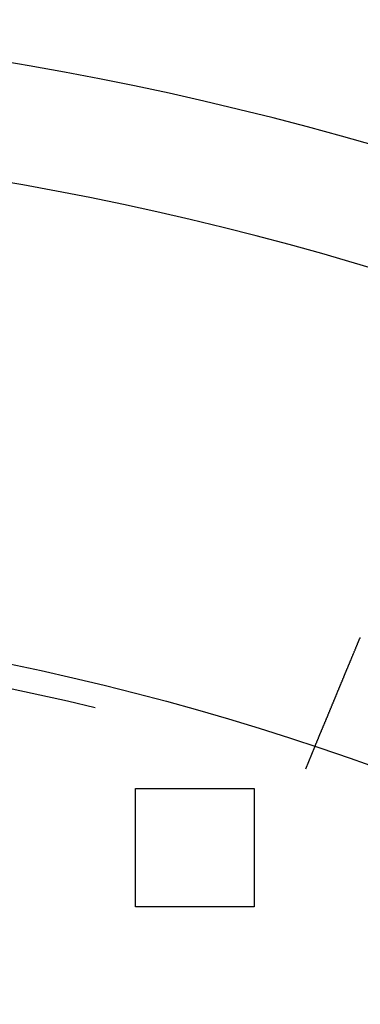
# Model space of a CAD drawing. Extents: x 0 to 1540, y 0 to 797.
# Drawn here: x 158 to 172, y 238 to 280 of the extents above; entities that cross this region are included whole.
import ezdxf

# ---------------------------------------------------------------- set-up
doc = ezdxf.new("R2010")
doc.units = 0
doc.header["$LTSCALE"] = 10
doc.linetypes.add('VERDECKT', pattern=[9.525, 6.35, -3.175])
doc.layers.get('0').update_dxf_attribs({"linetype": 'CONTINUOUS'})

# ---------------------------------------------------------------- blocks, each defined once
blk = doc.blocks.new('A$C06DD4E80')
at = {"color": 1, "linetype": 'VERDECKT'}
for p, q in [((7549.009, 2356.194), (7549.392, 2357.12)), ((7541.824, 2355.36), (7546.824, 2355.36)), ((7541.824, 2350.36), (7541.824, 2355.36)), ((7546.824, 2355.36), (7546.824, 2350.36)), ((7546.824, 2350.36), (7541.824, 2350.36))]:
    blk.add_line(p, q, dxfattribs=at)
at = {"color": 3}
for points in [[(7551.21, 2361.51, 0), (7551.21, 2361.52, 0), (7551.21, 2361.52, 0), (7551.21, 2361.52, 0), (7551.22, 2361.52, 0), (7551.22, 2361.52, 0), (7551.22, 2361.53, 0), (7551.22, 2361.53, 0), (7551.22, 2361.53, 0), (7551.22, 2361.53, 0), (7551.22, 2361.53, 0), (7551.22, 2361.53, 0), (7551.22, 2361.54, 0), (7551.22, 2361.54, 0), (7551.22, 2361.54, 0), (7551.22, 2361.54, 0), (7551.22, 2361.54, 0), (7551.23, 2361.55, 0), (7551.23, 2361.55, 0), (7551.23, 2361.55, 0), (7551.23, 2361.55, 0), (7551.23, 2361.55, 0), (7551.23, 2361.56, 0), (7551.23, 2361.56, 0), (7551.23, 2361.56, 0), (7551.23, 2361.56, 0), (7551.23, 2361.56, 0), (7551.23, 2361.56, 0), (7551.23, 2361.57, 0), (7551.23, 2361.57, 0), (7551.24, 2361.57, 0), (7551.24, 2361.57, 0), (7551.24, 2361.57, 0), (7551.24, 2361.58, 0), (7551.24, 2361.58, 0), (7551.24, 2361.58, 0), (7551.24, 2361.58, 0), (7551.24, 2361.58, 0), (7551.24, 2361.58, 0), (7551.24, 2361.59, 0), (7551.24, 2361.59, 0), (7551.24, 2361.59, 0), (7551.25, 2361.59, 0), (7551.25, 2361.59, 0), (7551.25, 2361.6, 0), (7551.25, 2361.6, 0), (7551.25, 2361.6, 0), (7551.25, 2361.6, 0), (7551.25, 2361.6, 0), (7551.25, 2361.61, 0), (7551.25, 2361.61, 0), (7551.25, 2361.61, 0), (7551.25, 2361.61, 0), (7551.25, 2361.61, 0), (7551.25, 2361.61, 0), (7551.26, 2361.62, 0), (7551.26, 2361.62, 0), (7551.26, 2361.62, 0), (7551.26, 2361.62, 0), (7551.26, 2361.62, 0), (7551.26, 2361.63, 0), (7551.26, 2361.63, 0), (7551.26, 2361.63, 0), (7551.26, 2361.63, 0), (7551.26, 2361.63, 0), (7551.26, 2361.63, 0), (7551.26, 2361.64, 0), (7551.27, 2361.64, 0), (7551.27, 2361.64, 0), (7551.27, 2361.64, 0), (7551.27, 2361.64, 0), (7551.27, 2361.65, 0), (7551.27, 2361.65, 0), (7551.27, 2361.65, 0), (7551.27, 2361.65, 0), (7551.27, 2361.65, 0), (7551.27, 2361.65, 0), (7551.27, 2361.66, 0), (7551.27, 2361.66, 0), (7551.27, 2361.66, 0), (7551.28, 2361.66, 0), (7551.28, 2361.66, 0), (7551.28, 2361.67, 0), (7551.28, 2361.67, 0), (7551.28, 2361.67, 0), (7551.28, 2361.67, 0), (7551.28, 2361.67, 0), (7551.28, 2361.68, 0), (7551.28, 2361.68, 0), (7551.28, 2361.68, 0), (7551.28, 2361.68, 0), (7551.28, 2361.68, 0), (7551.29, 2361.68, 0), (7551.29, 2361.69, 0), (7551.29, 2361.69, 0), (7551.29, 2361.69, 0), (7551.29, 2361.69, 0), (7551.29, 2361.69, 0), (7551.29, 2361.7, 0), (7551.29, 2361.7, 0), (7551.29, 2361.7, 0), (7551.29, 2361.7, 0), (7551.29, 2361.7, 0), (7551.29, 2361.7, 0), (7551.3, 2361.71, 0), (7551.3, 2361.71, 0), (7551.3, 2361.71, 0), (7551.3, 2361.71, 0), (7551.3, 2361.71, 0), (7551.3, 2361.72, 0), (7551.3, 2361.72, 0), (7551.3, 2361.72, 0), (7551.3, 2361.72, 0), (7551.3, 2361.72, 0), (7551.3, 2361.72, 0), (7551.3, 2361.73, 0), (7551.3, 2361.73, 0), (7551.31, 2361.73, 0), (7551.31, 2361.73, 0), (7551.31, 2361.73, 0), (7551.31, 2361.74, 0), (7551.31, 2361.74, 0), (7551.31, 2361.74, 0), (7551.31, 2361.74, 0), (7551.31, 2361.74, 0), (7551.31, 2361.74, 0), (7551.31, 2361.75, 0), (7551.31, 2361.75, 0)], [(7549.39, 2357.12, 0), (7549.39, 2357.12, 0), (7549.39, 2357.12, 0), (7549.39, 2357.12, 0), (7549.39, 2357.12, 0), (7549.39, 2357.12, 0), (7549.39, 2357.12, 0), (7549.39, 2357.12, 0), (7549.39, 2357.12, 0), (7549.39, 2357.12, 0), (7549.39, 2357.12, 0), (7549.39, 2357.12, 0), (7549.39, 2357.12, 0), (7549.39, 2357.12, 0), (7549.39, 2357.12, 0), (7549.39, 2357.12, 0), (7549.39, 2357.12, 0), (7549.39, 2357.12, 0), (7549.39, 2357.13, 0), (7549.39, 2357.13, 0), (7549.39, 2357.13, 0), (7549.4, 2357.13, 0), (7549.4, 2357.13, 0), (7549.4, 2357.13, 0), (7549.4, 2357.13, 0), (7549.4, 2357.13, 0), (7549.4, 2357.13, 0), (7549.4, 2357.13, 0), (7549.4, 2357.13, 0), (7549.4, 2357.13, 0), (7549.4, 2357.13, 0), (7549.4, 2357.14, 0), (7549.4, 2357.14, 0), (7549.4, 2357.14, 0), (7549.4, 2357.14, 0), (7549.4, 2357.14, 0), (7549.4, 2357.14, 0), (7549.4, 2357.14, 0), (7549.4, 2357.14, 0), (7549.4, 2357.14, 0), (7549.4, 2357.15, 0), (7549.4, 2357.15, 0), (7549.4, 2357.15, 0), (7549.4, 2357.15, 0), (7549.4, 2357.15, 0), (7549.41, 2357.15, 0), (7549.41, 2357.15, 0), (7549.41, 2357.16, 0), (7549.41, 2357.16, 0), (7549.41, 2357.16, 0), (7549.41, 2357.16, 0), (7549.41, 2357.16, 0), (7549.41, 2357.16, 0), (7549.41, 2357.16, 0), (7549.41, 2357.17, 0), (7549.41, 2357.17, 0), (7549.41, 2357.17, 0), (7549.41, 2357.17, 0), (7549.41, 2357.17, 0), (7549.42, 2357.18, 0), (7549.42, 2357.18, 0), (7549.42, 2357.18, 0), (7549.42, 2357.18, 0), (7549.42, 2357.18, 0), (7549.42, 2357.19, 0), (7549.42, 2357.19, 0), (7549.42, 2357.19, 0), (7549.42, 2357.19, 0), (7549.42, 2357.19, 0), (7549.42, 2357.2, 0), (7549.42, 2357.2, 0), (7549.43, 2357.2, 0), (7549.43, 2357.2, 0), (7549.43, 2357.21, 0), (7549.43, 2357.21, 0), (7549.43, 2357.21, 0), (7549.43, 2357.21, 0), (7549.43, 2357.22, 0), (7549.43, 2357.22, 0), (7549.43, 2357.22, 0), (7549.44, 2357.22, 0), (7549.44, 2357.23, 0), (7549.44, 2357.23, 0), (7549.44, 2357.23, 0), (7549.44, 2357.23, 0), (7549.44, 2357.24, 0), (7549.44, 2357.24, 0), (7549.44, 2357.24, 0), (7549.44, 2357.25, 0), (7549.45, 2357.25, 0), (7549.45, 2357.25, 0), (7549.45, 2357.25, 0), (7549.45, 2357.26, 0), (7549.45, 2357.26, 0), (7549.45, 2357.26, 0), (7549.45, 2357.27, 0), (7549.45, 2357.27, 0), (7549.46, 2357.27, 0), (7549.46, 2357.28, 0), (7549.46, 2357.28, 0), (7549.46, 2357.28, 0), (7549.46, 2357.29, 0), (7549.46, 2357.29, 0), (7549.46, 2357.29, 0), (7549.47, 2357.3, 0), (7549.47, 2357.3, 0), (7549.47, 2357.3, 0), (7549.47, 2357.31, 0), (7549.47, 2357.31, 0), (7549.47, 2357.31, 0), (7549.47, 2357.32, 0), (7549.48, 2357.32, 0), (7549.48, 2357.32, 0), (7549.48, 2357.33, 0), (7549.48, 2357.33, 0), (7549.48, 2357.34, 0), (7549.48, 2357.34, 0), (7549.48, 2357.34, 0), (7549.49, 2357.35, 0), (7549.49, 2357.35, 0), (7549.49, 2357.35, 0), (7549.49, 2357.36, 0), (7549.49, 2357.36, 0), (7549.49, 2357.37, 0), (7549.5, 2357.37, 0), (7549.5, 2357.37, 0), (7549.5, 2357.38, 0), (7549.5, 2357.38, 0), (7549.5, 2357.39, 0), (7549.5, 2357.39, 0), (7549.51, 2357.39, 0), (7549.51, 2357.4, 0), (7549.51, 2357.4, 0), (7549.51, 2357.41, 0), (7549.51, 2357.41, 0), (7549.51, 2357.41, 0), (7549.52, 2357.42, 0), (7549.52, 2357.42, 0), (7549.52, 2357.43, 0), (7549.52, 2357.43, 0), (7549.52, 2357.44, 0), (7549.52, 2357.44, 0), (7549.53, 2357.44, 0), (7549.53, 2357.45, 0), (7549.53, 2357.45, 0), (7549.53, 2357.46, 0), (7549.53, 2357.46, 0), (7549.54, 2357.47, 0), (7549.54, 2357.47, 0), (7549.54, 2357.47, 0), (7549.54, 2357.48, 0), (7549.54, 2357.48, 0), (7549.54, 2357.49, 0), (7549.55, 2357.49, 0), (7549.55, 2357.5, 0), (7549.55, 2357.5, 0), (7549.55, 2357.51, 0), (7549.55, 2357.51, 0), (7549.56, 2357.52, 0), (7549.56, 2357.52, 0), (7549.56, 2357.53, 0), (7549.56, 2357.53, 0), (7549.56, 2357.54, 0), (7549.57, 2357.54, 0), (7549.57, 2357.55, 0), (7549.57, 2357.55, 0), (7549.57, 2357.56, 0), (7549.57, 2357.56, 0), (7549.58, 2357.57, 0), (7549.58, 2357.57, 0), (7549.58, 2357.58, 0), (7549.58, 2357.58, 0), (7549.59, 2357.59, 0), (7549.59, 2357.59, 0), (7549.59, 2357.6, 0), (7549.59, 2357.6, 0), (7549.59, 2357.61, 0), (7549.6, 2357.61, 0), (7549.6, 2357.62, 0), (7549.6, 2357.62, 0), (7549.6, 2357.63, 0), (7549.61, 2357.64, 0), (7549.61, 2357.64, 0), (7549.61, 2357.65, 0), (7549.61, 2357.65, 0), (7549.62, 2357.66, 0), (7549.62, 2357.66, 0), (7549.62, 2357.67, 0), (7549.62, 2357.68, 0), (7549.62, 2357.68, 0), (7549.63, 2357.69, 0), (7549.63, 2357.69, 0), (7549.63, 2357.7, 0), (7549.63, 2357.71, 0), (7549.64, 2357.71, 0), (7549.64, 2357.72, 0), (7549.64, 2357.72, 0), (7549.64, 2357.73, 0), (7549.65, 2357.74, 0), (7549.65, 2357.74, 0), (7549.65, 2357.75, 0), (7549.66, 2357.75, 0), (7549.66, 2357.76, 0), (7549.66, 2357.77, 0), (7549.66, 2357.77, 0), (7549.67, 2357.78, 0), (7549.67, 2357.79, 0), (7549.67, 2357.79, 0), (7549.67, 2357.8, 0), (7549.68, 2357.81, 0), (7549.68, 2357.81, 0), (7549.68, 2357.82, 0), (7549.68, 2357.83, 0), (7549.69, 2357.83, 0), (7549.69, 2357.84, 0), (7549.69, 2357.85, 0), (7549.7, 2357.85, 0), (7549.7, 2357.86, 0), (7549.7, 2357.87, 0), (7549.7, 2357.87, 0), (7549.71, 2357.88, 0), (7549.71, 2357.89, 0), (7549.71, 2357.89, 0), (7549.72, 2357.9, 0), (7549.72, 2357.91, 0), (7549.72, 2357.91, 0), (7549.72, 2357.92, 0), (7549.73, 2357.93, 0), (7549.73, 2357.94, 0), (7549.73, 2357.94, 0), (7549.74, 2357.95, 0), (7549.74, 2357.96, 0), (7549.74, 2357.96, 0), (7549.75, 2357.97, 0), (7549.75, 2357.98, 0), (7549.75, 2357.99, 0), (7549.75, 2357.99, 0), (7549.76, 2358, 0), (7549.76, 2358.01, 0), (7549.76, 2358.02, 0), (7549.77, 2358.02, 0), (7549.77, 2358.03, 0), (7549.77, 2358.04, 0), (7549.78, 2358.05, 0), (7549.78, 2358.05, 0), (7549.78, 2358.06, 0), (7549.79, 2358.07, 0), (7549.79, 2358.08, 0), (7549.79, 2358.08, 0), (7549.79, 2358.09, 0), (7549.8, 2358.1, 0), (7549.8, 2358.11, 0), (7549.8, 2358.11, 0), (7549.81, 2358.12, 0), (7549.81, 2358.13, 0), (7549.81, 2358.14, 0), (7549.82, 2358.15, 0), (7549.82, 2358.15, 0), (7549.82, 2358.16, 0), (7549.83, 2358.17, 0), (7549.83, 2358.18, 0), (7549.83, 2358.18, 0), (7549.84, 2358.19, 0), (7549.84, 2358.2, 0), (7549.84, 2358.21, 0), (7549.85, 2358.22, 0), (7549.85, 2358.22, 0), (7549.85, 2358.23, 0), (7549.86, 2358.24, 0), (7549.86, 2358.25, 0), (7549.86, 2358.26, 0), (7549.87, 2358.26, 0), (7549.87, 2358.27, 0), (7549.87, 2358.28, 0), (7549.88, 2358.29, 0), (7549.88, 2358.3, 0), (7549.88, 2358.3, 0), (7549.89, 2358.31, 0), (7549.89, 2358.32, 0), (7549.89, 2358.33, 0), (7549.9, 2358.34, 0), (7549.9, 2358.34, 0), (7549.9, 2358.35, 0), (7549.91, 2358.36, 0), (7549.91, 2358.37, 0), (7549.91, 2358.38, 0), (7549.92, 2358.38, 0), (7549.92, 2358.39, 0), (7549.92, 2358.4, 0), (7549.93, 2358.41, 0), (7549.93, 2358.42, 0), (7549.93, 2358.42, 0), (7549.94, 2358.43, 0), (7549.94, 2358.44, 0), (7549.94, 2358.45, 0), (7549.95, 2358.46, 0), (7549.95, 2358.47, 0), (7549.95, 2358.47, 0), (7549.96, 2358.48, 0), (7549.96, 2358.49, 0), (7549.96, 2358.5, 0), (7549.97, 2358.51, 0), (7549.97, 2358.51, 0), (7549.97, 2358.52, 0), (7549.98, 2358.53, 0), (7549.98, 2358.54, 0), (7549.98, 2358.55, 0), (7549.99, 2358.56, 0), (7549.99, 2358.57, 0), (7549.99, 2358.57, 0), (7550, 2358.58, 0), (7550, 2358.59, 0), (7550.01, 2358.6, 0), (7550.01, 2358.61, 0), (7550.01, 2358.62, 0), (7550.02, 2358.63, 0), (7550.02, 2358.64, 0), (7550.02, 2358.64, 0), (7550.03, 2358.65, 0), (7550.03, 2358.66, 0), (7550.03, 2358.67, 0), (7550.04, 2358.68, 0), (7550.04, 2358.69, 0), (7550.05, 2358.7, 0), (7550.05, 2358.71, 0), (7550.05, 2358.72, 0), (7550.06, 2358.73, 0), (7550.06, 2358.74, 0), (7550.07, 2358.74, 0), (7550.07, 2358.75, 0), (7550.07, 2358.76, 0), (7550.08, 2358.77, 0), (7550.08, 2358.78, 0), (7550.08, 2358.79, 0), (7550.09, 2358.8, 0), (7550.09, 2358.81, 0), (7550.1, 2358.82, 0), (7550.1, 2358.83, 0), (7550.1, 2358.84, 0), (7550.11, 2358.85, 0), (7550.11, 2358.86, 0), (7550.12, 2358.87, 0), (7550.12, 2358.88, 0), (7550.12, 2358.89, 0), (7550.13, 2358.9, 0), (7550.13, 2358.91, 0), (7550.14, 2358.92, 0), (7550.14, 2358.93, 0), (7550.14, 2358.94, 0), (7550.15, 2358.95, 0), (7550.15, 2358.96, 0), (7550.16, 2358.97, 0), (7550.16, 2358.98, 0), (7550.17, 2358.99, 0), (7550.17, 2359, 0), (7550.17, 2359.01, 0), (7550.18, 2359.02, 0), (7550.18, 2359.03, 0), (7550.19, 2359.04, 0), (7550.19, 2359.05, 0), (7550.19, 2359.06, 0), (7550.2, 2359.07, 0), (7550.2, 2359.08, 0), (7550.21, 2359.09, 0), (7550.21, 2359.1, 0), (7550.22, 2359.11, 0), (7550.22, 2359.12, 0), (7550.22, 2359.13, 0), (7550.23, 2359.14, 0), (7550.23, 2359.15, 0), (7550.24, 2359.16, 0), (7550.24, 2359.17, 0), (7550.25, 2359.18, 0), (7550.25, 2359.19, 0), (7550.25, 2359.2, 0), (7550.26, 2359.21, 0), (7550.26, 2359.22, 0), (7550.27, 2359.23, 0), (7550.27, 2359.24, 0), (7550.28, 2359.25, 0), (7550.28, 2359.27, 0), (7550.29, 2359.28, 0), (7550.29, 2359.29, 0), (7550.29, 2359.3, 0), (7550.3, 2359.31, 0), (7550.3, 2359.32, 0), (7550.31, 2359.33, 0), (7550.31, 2359.34, 0), (7550.32, 2359.35, 0), (7550.32, 2359.36, 0), (7550.32, 2359.37, 0), (7550.33, 2359.38, 0), (7550.33, 2359.39, 0), (7550.34, 2359.4, 0), (7550.34, 2359.41, 0), (7550.35, 2359.43, 0), (7550.35, 2359.44, 0), (7550.36, 2359.45, 0), (7550.36, 2359.46, 0), (7550.37, 2359.47, 0), (7550.37, 2359.48, 0), (7550.37, 2359.49, 0), (7550.38, 2359.5, 0), (7550.38, 2359.51, 0), (7550.39, 2359.52, 0), (7550.39, 2359.53, 0), (7550.4, 2359.54, 0), (7550.4, 2359.56, 0), (7550.41, 2359.57, 0), (7550.41, 2359.58, 0), (7550.41, 2359.59, 0), (7550.42, 2359.6, 0), (7550.42, 2359.61, 0), (7550.43, 2359.62, 0), (7550.43, 2359.63, 0), (7550.44, 2359.64, 0), (7550.44, 2359.65, 0), (7550.45, 2359.66, 0), (7550.45, 2359.67, 0), (7550.45, 2359.69, 0), (7550.46, 2359.7, 0), (7550.46, 2359.71, 0), (7550.47, 2359.72, 0), (7550.47, 2359.73, 0), (7550.48, 2359.74, 0), (7550.48, 2359.75, 0), (7550.49, 2359.76, 0), (7550.49, 2359.77, 0), (7550.5, 2359.78, 0), (7550.5, 2359.79, 0), (7550.5, 2359.81, 0), (7550.51, 2359.82, 0), (7550.51, 2359.83, 0), (7550.52, 2359.84, 0), (7550.52, 2359.85, 0), (7550.53, 2359.86, 0), (7550.53, 2359.87, 0), (7550.54, 2359.88, 0), (7550.54, 2359.89, 0), (7550.54, 2359.9, 0), (7550.55, 2359.91, 0), (7550.55, 2359.92, 0), (7550.56, 2359.93, 0), (7550.56, 2359.94, 0), (7550.57, 2359.96, 0), (7550.57, 2359.97, 0), (7550.58, 2359.98, 0), (7550.58, 2359.99, 0), (7550.58, 2360, 0), (7550.59, 2360.01, 0), (7550.59, 2360.02, 0), (7550.6, 2360.03, 0), (7550.6, 2360.04, 0), (7550.61, 2360.05, 0), (7550.61, 2360.06, 0), (7550.62, 2360.07, 0), (7550.62, 2360.08, 0), (7550.62, 2360.1, 0), (7550.63, 2360.11, 0), (7550.63, 2360.12, 0), (7550.64, 2360.13, 0), (7550.64, 2360.14, 0), (7550.65, 2360.15, 0), (7550.65, 2360.16, 0), (7550.66, 2360.17, 0), (7550.66, 2360.19, 0), (7550.67, 2360.2, 0), (7550.67, 2360.21, 0), (7550.68, 2360.22, 0), (7550.68, 2360.23, 0), (7550.69, 2360.24, 0), (7550.69, 2360.25, 0), (7550.69, 2360.26, 0), (7550.7, 2360.28, 0), (7550.7, 2360.29, 0), (7550.71, 2360.3, 0), (7550.71, 2360.31, 0), (7550.72, 2360.32, 0), (7550.72, 2360.33, 0), (7550.73, 2360.35, 0), (7550.73, 2360.36, 0), (7550.74, 2360.37, 0), (7550.74, 2360.38, 0), (7550.75, 2360.39, 0), (7550.75, 2360.4, 0), (7550.76, 2360.42, 0), (7550.76, 2360.43, 0), (7550.77, 2360.44, 0), (7550.77, 2360.45, 0), (7550.78, 2360.46, 0), (7550.78, 2360.48, 0), (7550.79, 2360.49, 0), (7550.79, 2360.5, 0), (7550.8, 2360.51, 0), (7550.8, 2360.52, 0), (7550.81, 2360.54, 0), (7550.81, 2360.55, 0), (7550.82, 2360.56, 0), (7550.82, 2360.57, 0), (7550.83, 2360.58, 0), (7550.83, 2360.6, 0), (7550.84, 2360.61, 0), (7550.84, 2360.62, 0), (7550.85, 2360.63, 0), (7550.85, 2360.64, 0), (7550.86, 2360.66, 0), (7550.86, 2360.67, 0), (7550.87, 2360.68, 0), (7550.87, 2360.69, 0), (7550.88, 2360.7, 0), (7550.88, 2360.72, 0), (7550.89, 2360.73, 0), (7550.89, 2360.74, 0), (7550.9, 2360.75, 0), (7550.9, 2360.77, 0), (7550.91, 2360.78, 0), (7550.91, 2360.79, 0), (7550.92, 2360.8, 0), (7550.92, 2360.82, 0), (7550.93, 2360.83, 0), (7550.93, 2360.84, 0), (7550.94, 2360.85, 0), (7550.94, 2360.86, 0), (7550.95, 2360.88, 0), (7550.95, 2360.89, 0), (7550.96, 2360.9, 0), (7550.96, 2360.91, 0), (7550.97, 2360.93, 0), (7550.97, 2360.94, 0), (7550.98, 2360.95, 0), (7550.98, 2360.96, 0), (7550.99, 2360.98, 0), (7550.99, 2360.99, 0), (7551, 2361, 0), (7551, 2361.01, 0), (7551.01, 2361.02, 0), (7551.01, 2361.04, 0), (7551.02, 2361.05, 0), (7551.02, 2361.06, 0), (7551.03, 2361.07, 0), (7551.04, 2361.09, 0), (7551.04, 2361.1, 0), (7551.05, 2361.11, 0), (7551.05, 2361.12, 0), (7551.06, 2361.14, 0), (7551.06, 2361.15, 0), (7551.07, 2361.16, 0), (7551.07, 2361.17, 0), (7551.08, 2361.19, 0), (7551.08, 2361.2, 0), (7551.09, 2361.21, 0), (7551.09, 2361.22, 0), (7551.1, 2361.23, 0), (7551.1, 2361.25, 0), (7551.11, 2361.26, 0), (7551.11, 2361.27, 0), (7551.12, 2361.28, 0), (7551.12, 2361.3, 0), (7551.13, 2361.31, 0), (7551.13, 2361.32, 0), (7551.14, 2361.33, 0), (7551.14, 2361.34, 0), (7551.15, 2361.36, 0), (7551.15, 2361.37, 0), (7551.16, 2361.38, 0), (7551.16, 2361.39, 0), (7551.17, 2361.41, 0), (7551.17, 2361.42, 0), (7551.18, 2361.43, 0), (7551.18, 2361.44, 0), (7551.19, 2361.45, 0), (7551.19, 2361.47, 0), (7551.2, 2361.48, 0), (7551.2, 2361.49, 0), (7551.21, 2361.5, 0), (7551.21, 2361.51, 0)]]:
    blk.add_polyline3d(points, dxfattribs=at)
at = {"color": 3, "linetype": 'CONTINUOUS'}
blk.add_circle((7514.324, 2252.86), 110, dxfattribs=at)
at = {"color": 1, "linetype": 'VERDECKT'}
blk.add_circle((7514.324, 2252.86), 109, dxfattribs=at)
at = {"color": 3, "linetype": 'CONTINUOUS'}
for radius, start, end in [(135, 15.68631, 344.31369), (130, 16.30612, 343.69388)]:
    blk.add_arc((7514.324, 2252.86), radius, start, end, dxfattribs=at)

msp = doc.modelspace()

# ---------------------------------------------------------------- block references
msp.add_blockref('A$C06DD4E80', (-7379.324, -2107.86))

doc.saveas('drawing.dxf')
